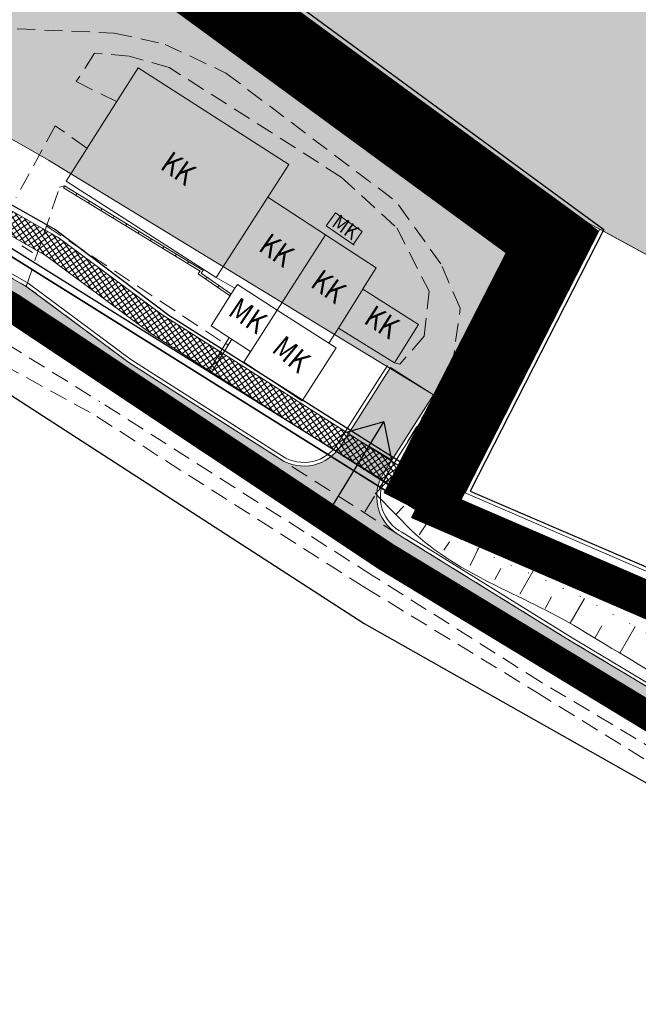
# Model space of a CAD drawing. Units: millimetres. Extents: x 545325 to 554156, y 6582185 to 6589077.
# Drawn here: x 547305 to 547391, y 6582811 to 6582946 of the extents above; entities that cross this region are included whole.
import ezdxf
from ezdxf.enums import TextEntityAlignment as Align

# ---------------------------------------------------------------- set-up
doc = ezdxf.new("R2010")
doc.units = ezdxf.units.MM
for name, pattern in [('DASHEDX2', [1.5, 1, -0.5]), ('DASHEDX7', [5.25, 3.5, -1.75]), ('DOT', [0.25, 0, -0.25]), ('HIDDEN', [0.375, 0.25, -0.125])]:
    doc.linetypes.add(name, pattern=pattern)
for name, color, linetype, lineweight in [('000_kõrval DP', 7, 'Continuous', 0), ('10', 7, 'Continuous', 0), ('2', 7, 'Continuous', 0), ('20', 7, 'Continuous', 0), ('6', 34, 'Continuous', 30), ('7', 7, 'Continuous', 15), ('AB_aed', 7, 'FENCELINE1', 30), ('AB_haljastus_madal', 63, 'Continuous', 0), ('AB_hatch_tee', 253, 'Continuous', 0), ('AB_hatch_tehno', 253, 'Continuous', 0), ('AB_hoonestusala', 184, 'Continuous', 15), ('AB_hoonestusala_hatch', 184, 'Continuous', 0), ('AB_jagamisepiirid', 1, 'Continuous', 30), ('AB_konniteed', 7, 'Continuous', 0), ('AB_lammutatav', 1, 'Continuous', 15), ('AB_planeeringu ala', 163, 'DASHEDX2', 70), ('AB_teemargistus', 7, 'Continuous', 0), ('AB_uus tee', 7, 'Continuous', 15)]:
    doc.layers.add(name, color=color, linetype=linetype, lineweight=lineweight)
doc.styles.add('txt', font='TXT', dxfattribs={"height": 0.2})
doc.linetypes.add('FENCELINE1', pattern='A,0.25,-0.1,[133,ltypeshp.shx,S=0.1,R=0,X=-0.1,Y=0],-0.1,1', length=1.45)

# ---------------------------------------------------------------- blocks, each defined once
blk = doc.blocks.new('CROSS01')
at = {"layer": 'AB_lammutatav', "ltscale": 10}
for p, q in [((-2.121508673764765, 2.121508672833443), (2.121508673764765, -2.121508672833443)), ((-2.121508673299104, -2.121508673764765), (2.121508673299104, 2.121508673764765))]:
    blk.add_line(p, q, dxfattribs=at)
blk = doc.blocks.new('A$C3BBA7C1D')
at = {"layer": 'AB_hatch_tee', "ltscale": 10}
h = blk.add_hatch(color=256, dxfattribs=at)
edge = h.paths.add_edge_path()
edge.add_line((546692.3857986194, 6583065.993615455), (546712.5723107586, 6583058.989963278))
edge.add_line((546712.5723107586, 6583058.989963278), (546718.5818105752, 6583057.00019578))
edge.add_line((546718.5818105752, 6583057.00019578), (546745.8467972184, 6583048.90903995))
edge.add_line((546745.8467972184, 6583048.90903995), (546768.2716300855, 6583043.011469658))
edge.add_line((546768.2716300855, 6583043.011469658), (546794.2341358156, 6583037.027061966))
edge.add_line((546794.2341358156, 6583037.027061966), (546842.3415392148, 6583026.243160767))
edge.add_line((546842.3415392148, 6583026.243160767), (546858.8201518061, 6583022.621267775))
edge.add_line((546858.8201518061, 6583022.621267775), (546888.3438030699, 6583016.159223672))
edge.add_line((546888.3438030699, 6583016.159223672), (546916.7965720885, 6583009.268240652))
edge.add_line((546916.7965720885, 6583009.268240652), (546943.1295072621, 6583002.897530547))
edge.add_line((546943.1295072621, 6583002.897530547), (546983.8471348524, 6582993.110504421))
edge.add_line((546983.8471348524, 6582993.110504421), (547004.8009329935, 6582987.879599461))
edge.add_line((547004.8009329935, 6582987.879599461), (547033.168680748, 6582983.213653003))
edge.add_line((547033.168680748, 6582983.213653003), (547080.5658170228, 6582975.888641033))
edge.add_line((547080.5658170228, 6582975.888641033), (547113.7164472627, 6582972.332482517))
edge.add_line((547113.7164472627, 6582972.332482517), (547151.6198095514, 6582969.79760784))
edge.add_line((547151.6198095514, 6582969.79760784), (547179.3507763062, 6582965.586314894))
edge.add_line((547179.3507763062, 6582965.586314894), (547193.4648937032, 6582963.076482303))
edge.add_line((547193.4648937032, 6582963.076482303), (547221.0301523114, 6582955.098864066))
edge.add_line((547221.0301523114, 6582955.098864066), (547241.3560507876, 6582942.089895129))
edge.add_line((547241.3560507876, 6582942.089895129), (547262.7514103731, 6582930.599422931))
edge.add_line((547262.7514103731, 6582930.599422931), (547304.3995526839, 6582906.726592373))
edge.add_line((547304.3995526839, 6582906.726592373), (547318.4428952166, 6582896.29610125))
edge.add_line((547318.4428952166, 6582896.29610125), (547355.8772175309, 6582872.416796209))
edge.add_line((547355.8772175309, 6582872.416796209), (547379.3615233145, 6582857.869350818))
edge.add_line((547379.3615233145, 6582857.869350818), (547408.484782958, 6582840.489502505))
edge.add_line((547408.484782958, 6582840.489502505), (547415.0679670981, 6582836.610437226))
edge.add_line((547415.0679670981, 6582836.610437226), (547421.0121906813, 6582837.170288114))
edge.add_line((547421.0121906813, 6582837.170288114), (547419.9051685007, 6582838.703482266))
edge.add_arc((547427.830186693, 6582844.802177753), 9.999999999983608, 149.172571949859, 217.5800710896541, ccw=False)
edge.add_line((547419.2430399066, 6582849.92671774), (547420.2901234555, 6582851.681306475))
edge.add_line((547420.2901234555, 6582851.681306475), (547409.9616015416, 6582857.789519508))
edge.add_line((547409.9616015416, 6582857.789519508), (547408.8790014071, 6582855.975415942))
edge.add_arc((547400.2918546221, 6582861.099955929), 9.99999999936393, 239.1725719455263, 329.1725719457572, ccw=False)
edge.add_line((547395.1673146348, 6582852.512809144), (547381.1800000031, 6582860.859999998))
edge.add_line((547381.1800000031, 6582860.859999998), (547357.74, 6582875.38))
edge.add_line((547357.74, 6582875.38), (547357.3264929649, 6582875.643775595))
edge.add_arc((547360.5532708318, 6582880.702224428), 5.999999999455629, 147.466250173664, 237.46625016752358, ccw=False)
edge.add_line((547355.4948219989, 6582883.929002294), (547362.37383356, 6582894.712864539))
edge.add_line((547362.37383356, 6582894.712864539), (547356.4723099213, 6582898.477438716))
edge.add_line((547356.4723099213, 6582898.477438716), (547349.5932983606, 6582887.693576474))
edge.add_arc((547344.534849527, 6582890.92035434), 6.000000000186667, 237.4662501732438, 327.4662501772512, ccw=False)
edge.add_line((547341.3080716601, 6582885.861905507), (547320.43, 6582899.18))
edge.add_line((547320.43, 6582899.18), (547306.3200000001, 6582909.66))
edge.add_line((547306.3200000001, 6582909.66), (547267.7963988424, 6582931.739485512))
edge.add_line((547267.7963988424, 6582931.739485512), (547267.7663300064, 6582931.878950347))
edge.add_arc((547272.4977151767, 6582940.688830846), 10.00000000161666, 134.9656780625245, 241.76178190467851, ccw=False)
edge.add_line((547265.4308844195, 6582947.764133178), (547254.7522794679, 6582946.99188434))
edge.add_arc((547247.6234180704, 6582954.189024369), 10.13012780921145, 243.6681331558814, 314.7269267457027, ccw=False)
edge.add_line((547243.13, 6582945.110000001), (547222.49, 6582958.32))
edge.add_line((547222.49, 6582958.32), (547194.2600000001, 6582966.49))
edge.add_line((547194.2600000001, 6582966.49), (547179.9199999991, 6582969.04))
edge.add_line((547179.9199999991, 6582969.04), (547152, 6582973.28))
edge.add_line((547152, 6582973.28), (547148.2061223356, 6582973.533724312))
edge.add_arc((547148.606491817, 6582979.520351432), 6.000000000154238, 173.9880214377918, 266.1739101090309, ccw=False)
edge.add_line((547142.6394916946, 6582980.148769719), (547143.4000000012, 6582987.370000001))
edge.add_line((547143.4000000012, 6582987.370000001), (547135.4309788109, 6582988.084252909))
edge.add_line((547135.4309788109, 6582988.084252909), (547134.603536879, 6582980.227469896))
edge.add_arc((547128.6365367568, 6582980.855888181), 5.999999999962127, 266.1739101134677, 353.9880214464034, ccw=False)
edge.add_line((547128.2361672758, 6582974.869261061), (547114.02, 6582975.82))
edge.add_line((547114.02, 6582975.82), (547084.1908096381, 6582979.019858602))
edge.add_arc((547084.8307743572, 6582984.985631407), 6.000000000016269, 171.2147012879782, 263.8771399748474, ccw=False)
edge.add_line((547078.9011687397, 6582985.902025002), (547080.8268733378, 6582998.362466529))
edge.add_line((547080.8268733378, 6582998.362466529), (547073.9090001172, 6582999.431592389))
edge.add_line((547073.9090001172, 6582999.431592389), (547071.9616598538, 6582986.831155378))
edge.add_arc((547066.0320542364, 6582987.747548973), 5.99999999989734, 261.2147012819756, 351.21470128780834, ccw=False)
edge.add_line((547065.115660641, 6582981.817943356), (547033.7199999981, 6582986.67))
edge.add_line((547033.7199999981, 6582986.67), (547005.51, 6582991.310000001))
edge.add_line((547005.51, 6582991.310000001), (546994.3801237374, 6582994.088461669))
edge.add_arc((546995.8333646784, 6582999.909809517), 5.999999999605549, 165.9831744417721, 255.98317444366, ccw=False)
edge.add_line((546990.0120168307, 6583001.363050458), (546992.9758929893, 6583013.235654376))
edge.add_line((546992.9758929893, 6583013.235654376), (546986.1843205001, 6583014.931102142))
edge.add_line((546986.1843205001, 6583014.931102142), (546983.2014184068, 6583002.982284719))
edge.add_arc((546977.3800705586, 6583004.43552566), 6.000000000226687, 256.4845827544312, 345.9831744428492, ccw=False)
edge.add_line((546975.9778285444, 6582998.601683244), (546953.1872769076, 6583004.079697006))
edge.add_arc((546954.5895189218, 6583009.913539422), 5.999999999469014, 166.4845827526125, 256.4845827523527, ccw=False)
edge.add_line((546948.7556765063, 6583011.315781436), (546951.4689924135, 6583022.604173357))
edge.add_line((546951.4689924135, 6583022.604173357), (546944.6362591707, 6583024.129524166))
edge.add_line((546944.6362591707, 6583024.129524166), (546941.9528141945, 6583012.965406304))
edge.add_arc((546936.1189717787, 6583014.367648318), 5.999999999921779, 256.3997890524978, 346.484582753392, ccw=False)
edge.add_line((546934.7080976291, 6583008.53588751), (546917.62, 6583012.67))
edge.add_line((546917.62, 6583012.67), (546889.1299999991, 6583019.57))
edge.add_line((546889.1299999991, 6583019.57), (546859.5699999722, 6583026.040000007))
edge.add_line((546859.5699999722, 6583026.040000007), (546843.1, 6583029.66))
edge.add_line((546843.1, 6583029.66), (546795.0100000042, 6583040.439999999))
edge.add_line((546795.0100000042, 6583040.439999999), (546769.109999998, 6583046.410000001))
edge.add_line((546769.109999998, 6583046.410000001), (546746.790000001, 6583052.28))
edge.add_line((546746.790000001, 6583052.28), (546736.8060389152, 6583055.242839704))
edge.add_arc((546739.8150130885, 6583064.78075169), 10.00128444893555, 124.70874107581909, 252.4908096532361, ccw=False)
edge.add_line((546734.1202322812, 6583073.0023794), (546714.8388498712, 6583068.163480639))
edge.add_line((546714.8388498712, 6583068.163480639), (546712.7869983517, 6583066.74242158))
edge.add_arc((546707.3780975699, 6583074.552273845), 9.500000003439075, 250.8659302346398, 304.7054676510476, ccw=False)
edge.add_line((546704.2641900799, 6583065.577109211), (546695.9496197731, 6583068.461825402))
edge.add_line((546695.9496197731, 6583068.461825402), (546692.3857986194, 6583065.993615455))
at = {"layer": 'AB_hoonestusala_hatch', "linetype": 'Continuous'}
for points in [[(547480.0215876558, 6582983.038202139), (547421.2775659525, 6583090.491642089), (547313.4356250551, 6583000.143138127), (547316.5962355486, 6582979.533852131), (547312.053857955, 6582970.849116371), (547383.6081746528, 6582918.420734974), (547385.9862829549, 6582917.125572696), (547429.8024026965, 6582893.262494036)], [(547284.8673490464, 6582941.030033081), (547309.3973620844, 6582927.021326843), (547362.37383356, 6582894.712864539), (547372.3528822581, 6582914.272861589), (547306.4336404237, 6582962.600834934)]]:
    blk.add_hatch(color=230, dxfattribs=at).paths.add_polyline_path(points)
at = {"layer": 'AB_konniteed', "lineweight": 0}
h = blk.add_hatch(dxfattribs=at)
h.set_pattern_fill('ANSI37', color=256, scale=5, style=0)
h.set_pattern_definition([(125.3559390093053, (547012.1357960792, 6582958.486760191), (-0.5097331420653775, -0.3616588501338764), []), (215.3559390093053, (547012.1357960792, 6582958.486760191), (0.3616588501338764, -0.5097331420653775), [])])
h.paths.add_polyline_path([(546676.5452903898, 6583085.648799413), (546696.2638200276, 6583076.800233098), (546704.2630386038, 6583073.678355385), (546716.1132896023, 6583069.931512537), (546722.0258615379, 6583067.973838218), (546748.9458920663, 6583059.985051544), (546771.0262740556, 6583054.178069364), (546796.7834040001, 6583048.241001188), (546844.8336244663, 6583037.469918288), (546861.2839387603, 6583033.85424508), (546890.9270215825, 6583027.366060172), (546919.5021236682, 6583020.445449279), (546945.8254118029, 6583014.077073075), (546986.5836917517, 6583004.28027561), (547007.130724596, 6582999.150915516), (547034.9801582738, 6582994.570221709), (547082.05813252, 6582987.294534781), (547114.7138348273, 6582983.791468534), (547152.8690067373, 6582981.239753509), (547181.221082739, 6582976.934137382), (547196.0773858235, 6582974.292326164), (547225.8267947178, 6582965.682596421), (547247.184741064, 6582952.013096846), (547268.3324905898, 6582940.655604721), (547310.7095938637, 6582916.364931719), (547324.9719537903, 6582905.771768571), (547361.9977884808, 6582882.153037248), (547373.7263247962, 6582874.887749394), (547426.310187004, 6582852.170427196), (547460.3009877012, 6582832.141740163), (547458.7780014361, 6582829.557071357), (547424.7800010004, 6582849.590000752), (547372.1676304714, 6582872.324335824), (547360.4011178005, 6582879.61314828), (547323.268721119, 6582903.299855357), (547309.0634961649, 6582913.850582325), (547266.8765566185, 6582938.032252951), (547245.664213165, 6582949.424435529), (547224.5754966986, 6582962.921622763), (547195.3958661397, 6582971.366453853), (547180.7331767118, 6582973.973835863), (547152.5431292107, 6582978.254845943), (547114.4536467671, 6582980.802167834), (547081.668832825, 6582984.319084238), (547034.5075989212, 6582991.607638568), (547006.5229528724, 6582996.210572197), (546985.8698073447, 6583001.366422256), (546945.1221323768, 6583011.160670672), (546918.7963272927, 6583017.529655799), (546890.2531384891, 6583024.442537608), (546860.6412117252, 6583030.923903175), (546844.1835152914, 6583034.54119893), (546796.1183775001, 6583045.315625743), (546770.3076712848, 6583051.265043353), (546748.1374325415, 6583057.095657215), (546721.1274134613, 6583065.111148886), (546715.1895560016, 6583067.077195336), (546703.2643991273, 6583070.847722115), (546695.1036375172, 6583074.032645686), (546675.3170564936, 6583082.911749633)])
at = {"layer": '10', "linetype": 'HIDDEN', "ltscale": 10}
for p, q in [((547301.31, 6582945.26), (547318.42, 6582944.53)), ((547318.42, 6582944.53), (547325.4400000001, 6582942.97)), ((547325.4400000001, 6582942.97), (547333.79, 6582939.02)), ((547315.73, 6582941.75), (547313.2, 6582937.84)), ((547320.48, 6582941.34), (547315.73, 6582941.75)), ((547326, 6582939.77), (547320.48, 6582941.34)), ((547349.68, 6582924.69), (547326, 6582939.77)), ((547333.79, 6582939.02), (547357.21, 6582921.33)), ((547313.2, 6582937.84), (547318.64, 6582935.140000001)), ((547310.29, 6582931.76), (547304.91, 6582921.850000001)), ((547314.63, 6582928.7), (547310.29, 6582931.76)), ((547349.68, 6582924.69), (547357.31, 6582917.69)), ((547306.3200000001, 6582909.66), (547310.9, 6582923.32)), ((547310.9, 6582923.32), (547311.5700000001, 6582923.48)), ((547363.39, 6582912.75), (547357.21, 6582921.33)), ((547309.05, 6582917.98), (547333.61, 6582901.810000001)), ((547357.31, 6582917.69), (547361.76, 6582908.99)), ((547366.05, 6582906.67), (547363.39, 6582912.75)), ((547361.76, 6582908.99), (547361.08, 6582902.78)), ((547364.9, 6582898.34), (547366.05, 6582906.67)), ((547315.12, 6582892.29), (547297.35, 6582902.02)), ((547303.53, 6582901.810000001), (547316.4400000001, 6582893.8)), ((547361.08, 6582902.78), (547357.73, 6582898.94)), ((547357.73, 6582898.94), (547356.99, 6582899.140000001)), ((547352.93, 6582878.62), (547364.9, 6582898.34)), ((547354.03, 6582869.83), (547316.4400000001, 6582893.8)), ((547352.91, 6582868.21), (547315.12, 6582892.29)), ((547377.21, 6582855.16), (547354.03, 6582869.83)), ((547352.91, 6582868.21), (547376.45, 6582853.850000001)), ((547406.36, 6582837.75), (547377.21, 6582855.16)), ((547376.45, 6582853.850000001), (547405.01, 6582836.12))]:
    blk.add_line(p, q, dxfattribs=at)
at = {"layer": '10', "linetype": 'Continuous', "ltscale": 10}
for p, q in [((547311.45, 6582923.23), (547311.59, 6582923.47)), ((547311.45, 6582923.23), (547311.59, 6582923.47)), ((547330.67, 6582911.850000001), (547311.5700000001, 6582923.48)), ((547330.27, 6582911.77), (547311.45, 6582923.23)), ((547313.16, 6582922.19), (547313.3, 6582922.42)), ((547314.86, 6582921.15), (547315.01, 6582921.390000001)), ((547316.5700000001, 6582920.100000001), (547316.72, 6582920.34)), ((547318.28, 6582919.060000001), (547318.43, 6582919.3)), ((547320, 6582918.03), (547320.14, 6582918.26)), ((547321.7, 6582916.99), (547321.85, 6582917.22)), ((547323.41, 6582915.95), (547323.56, 6582916.18)), ((547325.12, 6582914.91), (547325.26, 6582915.140000001)), ((547326.83, 6582913.86), (547326.98, 6582914.100000001)), ((547328.53, 6582912.83), (547328.68, 6582913.060000001)), ((547329.99, 6582911.38), (547330.26, 6582911.78)), ((547334.31, 6582908.4), (547329.99, 6582911.38)), ((547330.41, 6582911.46), (547330.67, 6582911.850000001)), ((547334.48, 6582908.65), (547330.41, 6582911.46)), ((547331, 6582910.65), (547331.17, 6582910.9)), ((547332.66, 6582909.52), (547332.83, 6582909.77)), ((547334.31, 6582908.4), (547334.48, 6582908.65)), ((547331.67, 6582898.36), (547334.23, 6582902.62)), ((547332.03, 6582898.15), (547334.59, 6582902.41)), ((547334.05, 6582901.61), (547333.6900000001, 6582901.82)), ((547333.04, 6582899.88), (547332.68, 6582900.09)), ((547332.03, 6582898.15), (547331.67, 6582898.36))]:
    blk.add_line(p, q, dxfattribs=at)
at = {"layer": '10', "linetype": 'HIDDEN', "ltscale": 10, "flags": 128}
blk.add_lwpolyline([(546673.27, 6583078.350000001), (546693.17, 6583069.42), (546701.6, 6583066.13), (546713.65, 6583062.32), (546719.63, 6583060.34), (546746.79, 6583052.28), (546769.11, 6583046.41), (546795.01, 6583040.44), (546843.1, 6583029.66), (546859.5700000001, 6583026.04), (546889.13, 6583019.57), (546917.62, 6583012.67), (546943.95, 6583006.3), (546984.68, 6582996.51), (547005.51, 6582991.310000001), (547033.72, 6582986.67), (547081.02, 6582979.36), (547114.02, 6582975.82), (547152, 6582973.28), (547179.92, 6582969.04), (547194.26, 6582966.49), (547222.49, 6582958.32), (547243.13, 6582945.11), (547264.45, 6582933.66), (547306.3200000001, 6582909.66), (547320.43, 6582899.18), (547357.74, 6582875.38), (547381.18, 6582860.86), (547410.27, 6582843.5), (547444.28, 6582823.46)], dxfattribs=at)
at = {"layer": '2', "linetype": 'Continuous', "ltscale": 10}
for p, q in [((547354.38, 6582881.13), (547356.68, 6582883.51)), ((547357.18, 6582878.26), (547358.28, 6582879.4)), ((547360.41, 6582875.46), (547362.17, 6582878.18)), ((547363.81, 6582873.350000001), (547364.55, 6582874.5)), ((547367.42, 6582871.24), (547368.92, 6582874.34)), ((547370.8, 6582869.3), (547371.65, 6582870.82)), ((547374.26, 6582867.3), (547376.0700000001, 6582870.52)), ((547377.73, 6582865.3), (547378.63, 6582866.91)), ((547381.16, 6582863.3), (547383.13, 6582866.7)), ((547384.59, 6582861.24), (547385.56, 6582862.92)), ((547388.02, 6582859.17), (547390.13, 6582862.82))]:
    blk.add_line(p, q, dxfattribs=at)
at = {"layer": '20', "linetype": 'DOT', "ltscale": 10}
blk.add_open_spline([(547449.41, 6582826.76), (547437.58, 6582834.226666667), (547425.75, 6582841.693333334), (547413.92, 6582849.16), (547404.5204876262, 6582855.092631084), (547394.6181129355, 6582860.190751453), (547384.96, 6582865.69), (547376.8309065866, 6582870.318637649), (547366.8150210283, 6582872.525000418), (547360.47, 6582879.4), (547359.0333333333, 6582880.956666666), (547357.5966666667, 6582882.513333334), (547356.16, 6582884.07)], degree=3, knots=[0, 0, 0, 0, 0.3824482961558548, 0.3824482961558548, 0.3824482961558548, 0.68632213318474, 0.68632213318474, 0.68632213318474, 0.9420883292936374, 0.9420883292936374, 0.9420883292936374, 1, 1, 1, 1], dxfattribs=at)
at = {"layer": '20', "linetype": 'Continuous', "ltscale": 10}
blk.add_open_spline([(547445.27, 6582824.640000001), (547433.9733333334, 6582831.453333334), (547422.6766666666, 6582838.266666667), (547411.38, 6582845.08), (547401.7197998997, 6582850.906334908), (547392.0600030099, 6582856.733339895), (547382.4, 6582862.560000001), (547374.5188781227, 6582867.313685727), (547365.116669883, 6582870.121560395), (547358.6900000001, 6582876.71), (547357.2333333334, 6582878.203333334), (547355.7766666666, 6582879.696666666), (547354.3200000001, 6582881.19)], degree=3, knots=[0, 0, 0, 0, 0.3688765525745813, 0.3688765525745813, 0.3688765525745813, 0.6843166213425885, 0.6843166213425885, 0.6843166213425885, 0.9416686764533694, 0.9416686764533694, 0.9416686764533694, 1, 1, 1, 1], dxfattribs=at)
at = {"layer": '6', "linetype": 'Continuous', "ltscale": 10}
for points in [[(547286.0700000001, 6582983.73), (547378.74, 6582915.79), (547359.9400000001, 6582878.94), (547359.38, 6582877.850000001), (547424.78, 6582849.59), (547478.53, 6582996.19), (547422.74, 6583098.24)], [(547246.24, 6582946.97), (547302.31, 6582914.95), (547359.9400000001, 6582878.94), (547378.74, 6582915.79), (547286.0700000001, 6582983.69)]]:
    blk.add_lwpolyline(points, close=True, dxfattribs=at)
for points in [[(547463.65, 6582827.19), (547424.78, 6582849.59), (547359.38, 6582877.850000001), (547359.9400000001, 6582878.94), (547302.31, 6582914.95), (547246.24, 6582946.97), (547213.24, 6582965.810000001), (547195.38, 6582971.01), (547095.93, 6582981.48), (547039.08, 6582989.560000001), (546953.54, 6583008.83), (546843.14, 6583036.66), (546839.24, 6583037.53), (546835.34, 6583038.4), (546758.6900000001, 6583055.51), (546707.4, 6583070.310000001), (546685.83, 6583077.8), (546673.93, 6583084.65)], [(546664.0700000001, 6583068.640000001), (546670.53, 6583064.59), (546702.13, 6583051.55), (546731.05, 6583042.62), (546768.55, 6583032.44), (546814.25, 6583022.390000001), (546889.3200000001, 6583006.13), (546918.26, 6582999.28), (546993.55, 6582980.47), (547036.15, 6582972.23), (547055.42, 6582968.59), (547060.41, 6582971.13), (547122.01, 6582961.84), (547152.11, 6582958.67), (547196.64, 6582953.98), (547206.95, 6582950.98), (547294.1, 6582901.21), (547352.8200000001, 6582863.26), (547400.18, 6582836.52), (547436.75, 6582815.87), (547445.4, 6582810.83)]]:
    blk.add_lwpolyline(points, dxfattribs=at)
at = {"layer": '7', "linetype": 'Continuous', "ltscale": 10}
for p, q in [((547321.72, 6582939.72), (547311.83, 6582924.140000001)), ((547321.72, 6582939.72), (547342.45, 6582926.43)), ((547339.5700000001, 6582921.92), (547342.45, 6582926.43)), ((547311.83, 6582924.140000001), (547332.47, 6582910.86)), ((547339.5700000001, 6582921.92), (547332.47, 6582910.86)), ((547347.51, 6582916.75), (547339.5700000001, 6582921.92)), ((547348.86, 6582919.8), (547347.61, 6582918)), ((547348.86, 6582919.8), (547352.56, 6582917.22)), ((547347.61, 6582918), (547351.47, 6582915.310000001)), ((547347.51, 6582916.75), (547340.87, 6582906.4)), ((547354.49, 6582912.21), (547347.51, 6582916.75)), ((547352.56, 6582917.22), (547351.3, 6582915.43)), ((547352.65, 6582909.3), (547354.49, 6582912.21)), ((547335.02, 6582909.390000001), (547332.47, 6582910.86)), ((547335.37, 6582909.93), (547335.02, 6582909.390000001)), ((547340.87, 6582906.4), (547335.37, 6582909.93)), ((547335.02, 6582909.390000001), (547331.78, 6582904.22)), ((547349.31, 6582903.92), (547352.63, 6582909.27)), ((547360.3200000001, 6582904.42), (547352.63, 6582909.27)), ((547340.87, 6582906.4), (547336.25, 6582899.2)), ((547348.97, 6582901.2), (547340.87, 6582906.4)), ((547356.99, 6582899.140000001), (547360.3200000001, 6582904.42)), ((547331.78, 6582904.22), (547337.16, 6582900.68)), ((547347.98, 6582901.84), (547349.31, 6582903.92)), ((547349.31, 6582903.92), (547356.99, 6582899.140000001)), ((547337.16, 6582900.68), (547336.25, 6582899.2)), ((547344.29, 6582893.91), (547348.97, 6582901.2)), ((547336.25, 6582899.2), (547344.29, 6582893.91))]:
    blk.add_line(p, q, dxfattribs=at)
at = {"layer": 'AB_aed', "ltscale": 10}
for p, q in [((547306.4229308576, 6582975.720150573), (547385.826136175, 6582917.501974911)), ((547377.8733517044, 6582915.759002132), (547300.8432870759, 6582972.220173087)), ((547269.1890675314, 6582940.75812062), (547310.3773469101, 6582917.425703166)), ((547310.3773469101, 6582917.425703166), (547325.9581631942, 6582905.70930515)), ((547385.826136175, 6582917.501974911), (547367.3949773307, 6582881.453693737)), ((547361.5732466485, 6582883.111615488), (547377.8733517044, 6582915.759002132)), ((547325.9581631942, 6582905.70930515), (547361.5732466485, 6582883.111615488)), ((547367.3949773307, 6582881.453693737), (547416.5677961725, 6582860.364373386))]:
    blk.add_line(p, q, dxfattribs=at)
at = {"layer": 'AB_haljastus_madal', "ltscale": 10, "const_width": 5, "flags": 128}
for points in [[(547410.1803626185, 6582858.640088599), (547362.821252729, 6582879.086415943), (547381.9338338835, 6582916.549108259), (547302.1042653532, 6582975.040828376)], [(547298.8367630969, 6582971.236443322), (547375.5461661164, 6582915.030891741), (547357.7130703627, 6582880.076126925)]]:
    blk.add_lwpolyline(points, dxfattribs=at)
at = {"layer": 'AB_hatch_tee', "linetype": 'Continuous', "ltscale": 10, "flags": 128}
blk.add_lwpolyline([(547080.5658170228, 6582975.888641033), (547113.7164472627, 6582972.332482517), (547151.6198095514, 6582969.79760784), (547179.3507763062, 6582965.586314894), (547193.4648937032, 6582963.076482303), (547221.0301523114, 6582955.098864066), (547241.3560507876, 6582942.089895129), (547262.7514103731, 6582930.599422931), (547304.3995526839, 6582906.726592373), (547318.4428952166, 6582896.29610125), (547355.8772175309, 6582872.416796209), (547379.3615233145, 6582857.869350818), (547408.484782958, 6582840.489502505)], dxfattribs=at)
blk.add_lwpolyline([(547395.1673146348, 6582852.512809144), (547381.1800000031, 6582860.859999998), (547357.74, 6582875.38), (547357.3264929649, 6582875.643775595, -0.4142135623422126), (547355.4948219989, 6582883.929002294), (547362.37383356, 6582894.712864539), (547356.4723099213, 6582898.477438716), (547349.5932983606, 6582887.693576474, -0.414213562395681), (547341.3080716601, 6582885.861905507), (547320.43, 6582899.18), (547306.3200000001, 6582909.66), (547267.7963988424, 6582931.739485512), (547267.7663300064, 6582931.878950347, -0.5029263029823685), (547265.4308844195, 6582947.764133178)], format="xyb", dxfattribs=at)
at = {"layer": 'AB_hatch_tehno', "color": 230, "ltscale": 10, "flags": 128}
blk.add_lwpolyline([(547429.8024026965, 6582893.262494036), (547434.166076357, 6582890.821520422), (547414.2551749346, 6582855.227249515), (547409.626193461, 6582857.227479124), (547411.8755849407, 6582861.702326315), (547366.7146831052, 6582881.216807751), (547385.2473822257, 6582917.527991858)], close=True, dxfattribs=at)
at = {"layer": 'AB_hoonestusala', "ltscale": 10, "flags": 128}
blk.add_lwpolyline([(546917.81327896, 6583537.074817467), (547260.5299999999, 6583400.05), (547347.770000001, 6583235.469999999), (547418.3920922263, 6583263.034025089), (547514.3999999992, 6583111.610000001), (547596.6499999999, 6582978.84), (547424.7800000003, 6582849.59), (547359.3799999999, 6582877.850000001), (547359.9400000002, 6582878.939999999), (547302.3099999998, 6582914.95), (547264.2461162683, 6582936.687213431), (547305.123952152, 6582977.516104443), (547267.5661123375, 6583234.199621548), (547221.7095685764, 6583300.031286499), (547159.4871989904, 6583383.41384925), (547048.1094022085, 6583306.276480681), (546907.8838708815, 6583525.618749434)], close=True, dxfattribs=at)
at = {"layer": 'AB_hoonestusala', "color": 230, "flags": 128}
for points in [[(547480.0215876558, 6582983.038202139), (547421.2775659525, 6583090.491642089), (547313.4356250551, 6583000.143138127), (547316.5962355486, 6582979.533852131), (547312.053857955, 6582970.849116371), (547383.6081746528, 6582918.420734974), (547385.9862829549, 6582917.125572696), (547429.8024026965, 6582893.262494036)], [(547284.8673490464, 6582941.030033081), (547309.3973620844, 6582927.021326843), (547362.37383356, 6582894.712864539), (547372.3528822581, 6582914.272861589), (547306.4336404237, 6582962.600834934)]]:
    blk.add_lwpolyline(points, close=True, dxfattribs=at)
at = {"layer": 'AB_jagamisepiirid', "ltscale": 10, "flags": 128}
blk.add_lwpolyline([(547301.362079177, 6582973.758735728), (547380.0174235479, 6582916.093427682), (547360.8301264318, 6582878.484284131), (547360.7580098804, 6582878.343914415), (547414.2551749346, 6582855.227249515), (547485.7351730495, 6582983.010435387), (547478.5299999997, 6582996.19), (547478.0724938638, 6582994.942178613), (547457.4894251215, 6583032.592333931), (547422.4475131899, 6583096.690328419), (547302.4032517552, 6582996.110330052)], dxfattribs=at)
at = {"layer": 'AB_jagamisepiirid', "flags": 128}
blk.add_lwpolyline([(547262.7288970947, 6582938.705228806), (547302.8231071542, 6582915.808553113), (547361.2474216506, 6582879.302227153)], dxfattribs=at)
at = {"layer": 'AB_konniteed'}
blk.add_line((547307.1676161085, 6582914.325616295), (547305.6982800058, 6582915.221712029, 0.04566153787001526), dxfattribs=at)
at = {"layer": 'AB_konniteed', "flags": 128}
for points in [[(547082.05813252, 6582987.294534781), (547114.7138348273, 6582983.791468534), (547152.8690067373, 6582981.239753509), (547181.221082739, 6582976.934137382), (547196.0773858235, 6582974.292326164), (547225.8267947178, 6582965.682596421), (547247.184741064, 6582952.013096846), (547268.3324905898, 6582940.655604721), (547310.7095938637, 6582916.364931719), (547324.9719537903, 6582905.771768571), (547361.9977884808, 6582882.153037248), (547373.7263247962, 6582874.887749394), (547426.310187004, 6582852.170427196)], [(547424.7800010004, 6582849.590000752), (547372.1676304714, 6582872.324335824), (547360.4011178005, 6582879.61314828), (547323.268721119, 6582903.299855357), (547309.0634961649, 6582913.850582325), (547266.8765566185, 6582938.032252951), (547245.664213165, 6582949.424435529), (547224.5754966986, 6582962.921622763), (547195.3958661397, 6582971.366453853), (547180.7331767118, 6582973.973835863), (547152.5431292107, 6582978.254845943), (547114.4536467671, 6582980.802167834), (547081.668832825, 6582984.319084238)]]:
    blk.add_lwpolyline(points, dxfattribs=at)
at = {"layer": 'AB_planeeringu ala', "ltscale": 10, "const_width": 4, "flags": 128}
blk.add_lwpolyline([(547415.0679670984, 6582836.610437226), (547408.4847829582, 6582840.489502505), (547355.8772175311, 6582872.416796209), (547304.3995526844, 6582906.726592373), (547221.0301523114, 6582955.098864066), (547179.3507763067, 6582965.586314894), (547113.716447263, 6582972.332482518), (547080.5658170234, 6582975.888641033), (547033.1686807481, 6582983.213653003), (547004.8009329939, 6582987.879599461), (546983.8471348531, 6582993.110504421), (546943.129507263, 6583002.897530548), (546916.7965720893, 6583009.268240653), (546888.3438030704, 6583016.159223673), (546842.3415392152, 6583026.243160767), (546768.271630086, 6583043.011469658), (546745.8467972191, 6583048.90903995), (546712.5723107586, 6583058.989963278), (546692.3857986201, 6583065.993615456), (546784.7763517626, 6583129.980912347), (546697.2123629772, 6583308.511944938), (546904.5722323509, 6583547.753675329), (547264.0889062269, 6583404.011909637), (547350.0818728963, 6583241.784511076), (547420.8335692975, 6583269.149077265), (547518.6391525776, 6583114.261423775), (547603.3062965341, 6582977.589609755), (547415.0679670981, 6582836.610437226)], dxfattribs=at)
at = {"layer": 'AB_teemargistus', "linetype": 'DASHEDX7', "ltscale": 0.1, "const_width": 0.1, "flags": 128}
blk.add_lwpolyline([(546692.3857986194, 6583065.993615455), (546712.5723107586, 6583058.989963278), (546712.5723107586, 6583058.989963278), (546718.5818105752, 6583057.00019578), (546745.8467972184, 6583048.90903995), (546768.2716300855, 6583043.011469658), (546794.2341358156, 6583037.027061966), (546842.3415392148, 6583026.243160767), (546858.8201518061, 6583022.621267775), (546888.3438030699, 6583016.159223672), (546916.7965720885, 6583009.268240652), (546943.1295072621, 6583002.897530547), (546983.8471348524, 6582993.110504421), (547004.8009329935, 6582987.879599461), (547033.168680748, 6582983.213653003), (547080.5658170228, 6582975.888641033), (547113.7164472627, 6582972.332482517), (547151.6198095514, 6582969.79760784), (547179.3507763062, 6582965.586314894), (547193.4648937032, 6582963.076482303), (547221.0301523114, 6582955.098864066), (547241.3560507876, 6582942.089895129), (547262.7514103731, 6582930.599422931), (547304.3995526839, 6582906.726592373), (547318.4428952166, 6582896.29610125), (547355.8772175309, 6582872.416796209), (547379.3615233145, 6582857.869350818), (547408.484782958, 6582840.489502505), (547415.0679670981, 6582836.610437226)], dxfattribs=at)
at = {"layer": 'AB_teemargistus', "lineweight": 30, "ltscale": 10}
for points in [[(547347.4187865283, 6582877.708625115), (547355.5223696793, 6582890.9961421), (547350.3307117808, 6582889.539265071)], [(547347.4187865283, 6582877.708625115), (547355.5223696793, 6582890.9961421), (547356.6038397753, 6582885.71350783)], [(547356.6038397753, 6582885.71350783), (547353.4672757795, 6582887.62638645)]]:
    blk.add_lwpolyline(points, dxfattribs=at)
at = {"layer": 'AB_uus tee', "linetype": 'Continuous', "ltscale": 10, "flags": 128}
for points in [[(547261.2638876972, 6583228.921372105), (547264.9341291173, 6583203.837648418), (547296.9609449358, 6582984.955099087, -0.2371214786757722), (547294.1331341133, 6582976.432016362), (547265.4308844194, 6582947.764133178, 0.5029263031242656), (547267.7663300064, 6582931.878950347), (547267.7963988424, 6582931.739485512), (547306.3200000001, 6582909.66), (547320.43, 6582899.18), (547341.3080716601, 6582885.861905507, 0.414213562395681), (547349.5932983606, 6582887.693576474), (547356.4723099213, 6582898.477438716), (547362.37383356, 6582894.712864539), (547355.4948219989, 6582883.929002294, 0.4142135623422126), (547357.3264929649, 6582875.643775595), (547357.74, 6582875.38), (547381.1800000031, 6582860.859999998), (547395.1673146342, 6582852.512809143, 0.414213562359968), (547408.8790014067, 6582855.975415942), (547409.1455265798, 6582856.344839645), (547420.2901234567, 6582851.681306476), (547419.2430399077, 6582849.926717741, 0.4158462417982997), (547422.7535658098, 6582836.186615068), (547428.7475287948, 6582832.6123294)], [(547294.4864756513, 6582976.078251245), (547265.7107658996, 6582947.336995945, 0.4943006455007706), (547267.699915953, 6582932.373455364), (547306.5943496184, 6582910.079058232), (547320.7138721136, 6582899.591985535), (547341.5769698162, 6582886.283442911, 0.4142135623964437), (547349.1717609583, 6582887.96247463), (547356.0507725185, 6582898.746336872)], [(547362.7953709628, 6582894.443966383), (547355.9163594012, 6582883.660104139, 0.4142135623452937), (547357.5953911201, 6582876.065312997), (547358.0061117933, 6582875.80331482), (547381.4397823756, 6582861.287235603), (547395.4235416324, 6582852.942166482, 0.4142135623850473), (547408.4496440667, 6582856.231642941), (547409.5322442023, 6582858.045746508)]]:
    blk.add_lwpolyline(points, format="xyb", dxfattribs=at)
at = {"layer": 'AB_lammutatav'}
for p in [(547342.8587867521, 6582944.19538746), (547371.9947301325, 6582898.159609917)]:
    blk.add_blockref('CROSS01', p, dxfattribs=at)
at = {"layer": '7', "linetype": 'Continuous', "ltscale": 10, "style": 'txt'}
for s, height, rotation, width, p in [('KK', 3, 325.1279833333333, 0.8333333333333334, (547327.0474905581, 6582925.588724245)), ('MK', 2, 324.3842277777778, 0.9, (547350.1228401194, 6582917.610712096)), ('KK', 3, 324.9756777777778, 0.8333333333333334, (547340.5683834131, 6582914.333041106)), ('KK', 3, 324.3855194444444, 0.8333333333333334, (547347.7117003105, 6582909.34099804)), ('MK', 3, 325.7842972222223, 0.8333333333333334, (547336.6234703794, 6582905.323186096)), ('KK', 3, 327.0947583333333, 0.8333333333333334, (547355.0646063534, 6582904.421883289)), ('MK', 3, 320.1691666666667, 0.8333333333333334, (547342.578769329, 6582900.022692449))]:
    blk.add_text(s, height=height, rotation=rotation, dxfattribs=dict(at, width=width)).set_placement(p, align=Align.MIDDLE)

msp = doc.modelspace()

# ---------------------------------------------------------------- block references
at = {"layer": '000_kõrval DP'}
msp.add_blockref('A$C3BBA7C1D', (0, 0), dxfattribs=at)

doc.saveas('drawing.dxf')
